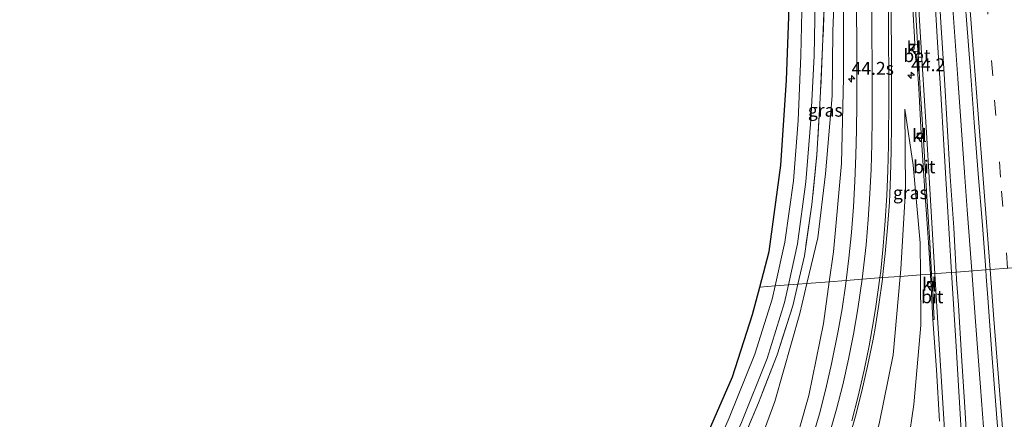
# Model space of a CAD drawing. Units: metres. Extents: x 249999 to 260000, y 575000 to 581250.
# Drawn here: x 255546 to 255737, y 577367 to 577445 of the extents above; entities that cross this region are included whole.
import ezdxf
from ezdxf.enums import TextEntityAlignment as Align

# ---------------------------------------------------------------- set-up
doc = ezdxf.new("R2010")
doc.units = ezdxf.units.M
doc.linetypes.add('IE-TERREINAFSCHEIDING', pattern=[10, 8, -2])
doc.linetypes.add('VW-3-9_STREEP', pattern=[12, 3, -9])
doc.layers.get('0').update_dxf_attribs({"lineweight": 25})
for name, color, linetype, lineweight in [('B-ME-AM-KILOMETR-S-B1', 7, 'Continuous', 18), ('B-ME-BV-GELEIDECONSTRUCTIE-GELEIDERAIL-L-B1', 213, 'BV-GELEIDERAIL', 18), ('B-ME-GW-KRUINLIJN-L-B1', 93, 'Continuous', 18), ('B-ME-GW-TEENLIJN-L-B1', 93, 'Continuous', 18), ('B-ME-IE-GRASLAND-GV-B6', 93, 'Continuous', 18), ('B-ME-IE-HULPGEOMETRIE-L-B1', 53, 'Continuous', 18), ('B-ME-IE-TERREINAFSCHEIDING-RASTERHEKWERK-L-B1', 8, 'IE-TERREINAFSCHEIDING', 18), ('B-ME-KG-KADASTRAAL-OPNAMEDTMGRENS-L-B1', 10, 'Continuous', 25), ('B-ME-OG-WATER-GV-B6', 153, 'Continuous', 18), ('B-ME-VH-VERH_SOORT-BETON-OVERIG-GV-B6', 8, 'IE-TERREINAFSCHEIDING-NATUURLIJK-HOUTWAL', 18), ('B-ME-VH-VERH_SOORT-BITUMEN-GV-B6', 8, 'IE-TERREINAFSCHEIDING-NATUURLIJK-HOUTWAL', 18), ('B-ME-VH-VERH_SOORT-KLINKERS-GV-B6', 8, 'IE-TERREINAFSCHEIDING-NATUURLIJK-HOUTWAL', 18), ('B-ME-VV-KOLK-S-B1', 8, 'Continuous', 18), ('B-ME-VW-MARKERING-39STREEP-015-L-B1', 255, 'VW-3-9_STREEP', 18), ('B-ME-VW-MARKERING-STREEP-015-L-B1', 7, 'Continuous', 18)]:
    doc.layers.add(name, color=color, linetype=linetype, lineweight=lineweight)
doc.styles.add('NLCS-ISO', font='NLCS-ISO.TTF')
doc.linetypes.add('BV-GELEIDERAIL', pattern='A,10,-3,[108,NLCS.SHX,S=1,R=0,X=0,Y=0],-3', length=16)
doc.linetypes.add('IE-TERREINAFSCHEIDING-NATUURLIJK-HOUTWAL', pattern='A,7,-1.5,[67,NLCS.SHX,S=0.75,R=45,X=0,Y=0],-1.5,7,-1.5,[70,NLCS.SHX,S=0.75,R=0,X=0,Y=0],-1.5', length=20)

# ---------------------------------------------------------------- blocks, each defined once
blk = doc.blocks.new('hecto')
for p, q in [((0, 0.625), (-0.625, 0)), ((0, -0.625), (0, 0.625)), ((-0.625, 0), (0.625, 0)), ((0.625, 0), (0, -0.625))]:
    blk.add_line(p, q)
blk = doc.blocks.new('kolk')
blk.add_lwpolyline([(-0.5, -0.5), (0.5, -0.5), (0.5, 0.5), (-0.5, 0.5)], close=True)

msp = doc.modelspace()

# ---------------------------------------------------------------- linework, layer by layer
at = {"layer": 'B-ME-BV-GELEIDECONSTRUCTIE-GELEIDERAIL-L-B1'}
for points in [[(255730.9519, 577395.742, 0.6713), (255730.0564, 577407.6236, 0.6921), (255729.5156, 577414.9011, 0.7449), (255728.2578, 577433.1175, 0.7523), (255727.3613, 577445.8725, 0.7576), (255726.1184, 577463.9709, 0.7099), (255724.9683, 577480.3227, 0.7183), (255724.4712, 577487.4951, 0.6795), (255723.2235, 577505.6375, 0.6715), (255722.7296, 577512.9092, 0.6553), (255722.0593, 577522.0362, 0.623), (255721.302, 577532.9224, 0.6226), (255720.062, 577551.1268, 0.628), (255718.7986, 577569.4129, 0.6581), (255717.5271, 577587.6085, 0.6547), (255716.2442, 577605.7805, 0.6592), (255714.813, 577625.6753, 0.672), (255713.3064, 577645.5973, 0.6611), (255711.9395, 577663.7403, 0.662), (255710.5397, 577681.8785, 0.6727), (255708.9924, 577701.7849, 0.6758), (255707.57, 577719.984, 0.6641), (255707.2903, 577723.6097, 0.6661)], [(255736.8194, 577316.2237, 0.6673), (255736.119, 577326.7995, 0.6624), (255735.5787, 577334.1797, 0.6298), (255734.2107, 577352.1106, 0.6095), (255733.6137, 577360.1599, 0.5912), (255732.6212, 577373.1505, 0.6245), (255731.6712, 577385.875, 0.6496), (255730.9519, 577395.742, 0.6713)]]:
    msp.add_polyline3d(points, dxfattribs=at)
at = {"layer": 'B-ME-GW-KRUINLIJN-L-B1'}
for points in [[(255703.2457, 577393.638, 0.9576), (255704.049, 577399.424, 0.787), (255705.6, 577416.6, 0.355), (255706.022, 577433.261, 0.078), (255706.039, 577450.025, -0.155), (255705.416, 577460.644, -0.42)], [(255717.934, 577427.192, 0.203), (255718.048, 577411.529, 0.419), (255717.158, 577396.067, 0.846), (255717.0342, 577394.6851, 0.8938)], [(255717.0342, 577394.6851, 0.8938), (255715.6665, 577379.4189, 1.4218), (255712.927, 577366.002, 2.51), (255710.065, 577356.372, 2.828), (255707.802, 577349.866, 3), (255705.845, 577344.36, 3.113), (255704.508, 577341.17, 3.227), (255702.349, 577336.447, 3.302), (255697.927, 577327.393, 3.562), (255695.059, 577321.488, 3.738), (255692.759, 577317.728, 3.87), (255687.429, 577308.578, 4.032), (255683.405, 577302.461, 4.037), (255678.992, 577296.966, 4.095), (255674.784, 577291.985, 4.204), (255670.869, 577286.932, 4.059), (255665.538, 577280.705, 3.897), (255654.163, 577269.325, 3.882), (255642.074, 577258.285, 3.933), (255630.591, 577248.272, 3.779)], [(255547.0574, 577191.6465, 1.9352), (255563.86, 577206.207, 2.373), (255583.748, 577224.462, 3.168), (255602.551, 577241.39, 3.763), (255622.492, 577259.971, 3.845), (255642.015, 577277.813, 4.064), (255657.962, 577294.581, 3.902), (255666.464, 577304.058, 3.929), (255671.54, 577310.795, 3.755), (255678.233, 577321.829, 3.561), (255684.781, 577333.126, 3.184), (255690.516, 577345.803, 2.833), (255695.673, 577358.74, 2.43), (255699.257, 577371.543, 1.776), (255702.118, 577385.516, 1.197), (255703.2457, 577393.638, 0.9576)]]:
    msp.add_polyline3d(points, dxfattribs=at)
at = {"layer": 'B-ME-GW-TEENLIJN-L-B1'}
for points in [[(255705.416, 577460.644, -0.42), (255704.348, 577452.083, -0.788), (255703.937, 577442.361, -1.014), (255703.803, 577429.758, -0.83), (255702.483, 577414.632, -1.005), (255700.993, 577402.192, -0.881), (255698.8996, 577393.308, -0.8876)], [(255720.9875, 577394.9853, -0.0346), (255720.934, 577401.178, 0.005), (255719.552, 577416.277, -0.015), (255717.934, 577427.192, 0.203)], [(255630.591, 577248.272, 3.779), (255645.979, 577257.59, 2.132), (255658.381, 577265.937, 0.804), (255670.21, 577275.427, -0.057), (255684.2335, 577286.87, -0.5825), (255686.547, 577289.767, -0.764), (255691.785, 577297.976, -0.804), (255694.773, 577302.354, -0.818), (255697.944, 577307.121, -0.896), (255701.021, 577312.4, -0.845), (255704.383, 577319.227, -0.757), (255706.729, 577324.8, -0.674), (255708.477, 577329.012, -0.605), (255710.569, 577335.184, -0.613), (255712.556, 577341.352, -0.638), (255715.287, 577350.324, -0.596), (255717.004, 577356.124, -0.478), (255718.618, 577362.284, -0.288), (255719.672, 577369.742, -0.211), (255720.164, 577374.884, -0.14), (255721.072, 577385.212, -0.097), (255720.9875, 577394.9853, -0.0346)], [(255698.8996, 577393.308, -0.8876), (255697.526, 577387.479, -0.892), (255692.668, 577370.359, -1.016), (255687.323, 577355.985, -0.976), (255681.512, 577343.643, -0.836), (255670.622, 577325.01, -0.726), (255660.492, 577311.262, -0.7), (255649.912, 577299.6, -0.825), (255638.242, 577287.596, -0.709), (255619.103, 577269.742, -0.738), (255600.122, 577251.069, -0.668), (255579.272, 577230.813, -0.672), (255560.394, 577211.671, -0.873), (255549.695, 577200.895, -0.727), (255546.7186, 577198.1077, -0.6966)]]:
    msp.add_polyline3d(points, dxfattribs=at)
at = {"layer": 'B-ME-IE-GRASLAND-GV-B6'}
for points in [[(255698.8996, 577393.308, -0.8876), (255700.993, 577402.192, -0.881), (255702.483, 577414.632, -1.005), (255703.803, 577429.758, -0.83), (255703.937, 577442.361, -1.014), (255704.348, 577452.083, -0.788), (255705.416, 577460.644, -0.42), (255706.039, 577450.025, -0.155), (255706.022, 577433.261, 0.078), (255705.6, 577416.6, 0.355), (255704.049, 577399.424, 0.787), (255703.2457, 577393.638, 0.9576), (255698.8996, 577393.308, -0.8876)], [(255729.1252, 577454.4953, -0.085), (255729.9168, 577444.5269, -0.0822), (255730.684, 577434.5563, -0.071), (255731.4306, 577424.5842, -0.0825), (255732.1846, 577414.6127, -0.0966), (255733.0103, 577404.6467, -0.0338), (255733.6745, 577395.9487, -0.0284), (255727.9299, 577395.5125, -0.0224), (255727.4469, 577404.0929, -0.0127), (255726.7833, 577414.071, -0.0346), (255726.1869, 577424.0536, -0.0374), (255725.5747, 577434.0345, -0.0262), (255724.9615, 577444.016, -0.0094), (255724.341, 577453.9969, 0.0103)], [(255698.0262, 577451.9448, -2.201), (255697.7042, 577437.6414, -2.201), (255697.2098, 577424.9709, -2.201), (255696.2638, 577413.269, -2.201), (255694.5875, 577401.345, -2.201), (255692.7389, 577392.8402, -2.201), (255689.7254, 577392.6113, -0.9868), (255691.549, 577399.514, -0.989), (255693.832, 577416.274, -0.984), (255694.923, 577432.836, -1.05), (255695.547, 577448.778, -0.99)], [(255702.3147, 577449.2501, -0.8269), (255701.9598, 577439.2516, -1.1606), (255701.5041, 577429.2885, -0.9042), (255700.855, 577418.2744, -0.9876), (255699.8408, 577408.6226, -1.0189), (255698.4042, 577398.7022, -0.9355), (255697.1392, 577393.1743, -0.9054), (255695.3385, 577393.0376, -2.201), (255697.1024, 577400.9871, -2.201), (255698.7091, 577413.0561, -2.201), (255699.6679, 577425.0446, -2.201), (255700.3143, 577437.5755, -2.201), (255700.5796, 577451.9357, -2.201)], [(255704.348, 577452.083, -0.788), (255703.937, 577442.361, -1.014), (255703.803, 577429.758, -0.83), (255702.483, 577414.632, -1.005), (255700.993, 577402.192, -0.881), (255698.8996, 577393.308, -0.8876), (255697.1392, 577393.1743, -0.9054), (255698.4042, 577398.7022, -0.9355), (255699.8408, 577408.6226, -1.0189), (255700.855, 577418.2744, -0.9876), (255701.5041, 577429.2885, -0.9042), (255701.9598, 577439.2516, -1.1606), (255702.3147, 577449.2501, -0.8269)], [(255719.2421, 577451.148, -0.034), (255719.8193, 577441.1647, -0.0653), (255719.9011, 577439.7061, -0.0732), (255718.8534, 577439.6051, -0.0759), (255718.9202, 577438.5694, -0.079), (255719.9736, 577438.4136, -0.0803), (255720.067, 577436.7478, -0.0893), (255720.3027, 577436.7537, -0.0988), (255720.6331, 577431.1958, -0.1055), (255721.1378, 577422.4588, -0.1203), (255720.3418, 577422.3572, -0.1208), (255720.3918, 577421.728, -0.1212), (255721.1826, 577421.6841, -0.1216), (255721.2098, 577421.2124, -0.1224), (255721.8542, 577411.2331, -0.1308), (255722.5201, 577401.2552, -0.1716), (255722.8995, 577395.1305, -0.1735), (255720.9875, 577394.9853, -0.0346), (255720.934, 577401.178, 0.005), (255719.552, 577416.277, -0.015), (255717.934, 577427.192, 0.203), (255718.048, 577411.529, 0.419), (255717.158, 577396.067, 0.846), (255717.0342, 577394.6851, 0.8938)], [(255708.5366, 577448.1524, 0.0224), (255708.5853, 577438.1524, 0.1552), (255708.5993, 577428.1524, 0.3161), (255708.5367, 577423.1784, 0.3942), (255708.4224, 577418.1777, 0.493), (255708.2133, 577413.1819, 0.6115), (255707.9358, 577408.1891, 0.7405), (255707.5514, 577403.2146, 0.8726), (255707.0768, 577398.2367, 1.0123), (255706.5379, 577393.888, 1.1339), (255703.2457, 577393.638, 0.9576), (255704.049, 577399.424, 0.787), (255705.6, 577416.6, 0.355), (255706.022, 577433.261, 0.078), (255706.039, 577450.025, -0.155)], [(255717.0342, 577394.6851, 0.8938), (255713.626, 577394.4263, 1.3956), (255714.1442, 577399.1144, 1.2567), (255714.5601, 577404.1099, 1.1111), (255714.9443, 577409.0982, 0.9624), (255715.1513, 577414.0942, 0.8323), (255715.2742, 577419.0927, 0.7092), (255715.3558, 577424.1048, 0.6164), (255715.3615, 577429.1048, 0.5187), (255715.3779, 577434.105, 0.403), (255715.3465, 577439.1049, 0.3434), (255715.2193, 577449.1046, 0.186)], [(255720.9875, 577394.9853, -0.0346), (255717.0342, 577394.6851, 0.8938), (255717.158, 577396.067, 0.846), (255718.048, 577411.529, 0.419), (255717.934, 577427.192, 0.203), (255719.552, 577416.277, -0.015), (255720.934, 577401.178, 0.005), (255720.9875, 577394.9853, -0.0346)], [(255727.9299, 577395.5125, -0.0224), (255733.6745, 577395.9487, -0.0284), (255733.7717, 577394.6758, -0.0276), (255734.1347, 577389.6888, -0.0226), (255734.8711, 577379.6163, -0.0286), (255735.6427, 577369.6461, -0.0286), (255736.3919, 577359.674, -0.0102), (255737.1636, 577349.7037, 0.001), (255737.9454, 577339.7343, -0.0018), (255738.731, 577329.7657, 0.0043), (255739.5385, 577319.7978, 0.0042), (255740.3292, 577309.8295, -0.0352), (255741.112, 577299.8602, -0.052), (255741.892, 577289.8905, -0.0352), (255742.6944, 577279.9227, -0.0197), (255743.4454, 577269.9509, 0.0184), (255744.2422, 577259.9826, 0.0322), (255745.0222, 577250.013, -0.0108), (255745.7634, 577240.0418, 0.0116)], [(255703.2457, 577393.638, 0.9576), (255706.5379, 577393.888, 1.1339), (255706.4614, 577393.2714, 1.1511), (255705.7414, 577388.3807, 1.2966), (255704.9767, 577384.0916, 1.4375), (255703.6926, 577377.6708, 1.7041), (255702.5555, 577372.816, 1.9035), (255701.3255, 577367.969, 2.0946), (255699.7825, 577362.6915, 2.3369)], [(255706.9961, 577362.6795, 2.5619), (255708.3536, 577367.5024, 2.3937), (255709.6029, 577372.3441, 2.1717), (255710.7009, 577377.2296, 2.0116), (255711.688, 577382.1321, 1.8318), (255712.1258, 577384.2495, 1.731), (255712.8948, 577389.1899, 1.567), (255713.5945, 577394.1407, 1.4041), (255713.626, 577394.4263, 1.3956), (255717.0342, 577394.6851, 0.8938), (255715.6665, 577379.4189, 1.4218), (255712.927, 577366.002, 2.51)], [(255712.927, 577366.002, 2.51), (255715.6665, 577379.4189, 1.4218), (255717.0342, 577394.6851, 0.8938), (255720.9875, 577394.9853, -0.0346)], [(255718.618, 577362.284, -0.288), (255719.672, 577369.742, -0.211), (255720.164, 577374.884, -0.14), (255721.072, 577385.212, -0.097), (255720.9875, 577394.9853, -0.0346), (255722.8995, 577395.1305, -0.1735), (255722.9914, 577393.6457, -0.1739), (255722.3404, 577393.5451, -0.174), (255722.388, 577392.7489, -0.1741), (255723.0481, 577392.73, -0.1742), (255723.1383, 577391.2744, -0.1746), (255723.4059, 577386.2812, -0.1915), (255724.0688, 577376.5058, -0.1889), (255724.6517, 577366.5225, -0.1426)], [(255720.9875, 577394.9853, -0.0346), (255721.072, 577385.212, -0.097), (255720.164, 577374.884, -0.14), (255719.672, 577369.742, -0.211), (255718.618, 577362.284, -0.288)], [(255737.2653, 577239.5005, -0.124), (255736.6613, 577249.4819, -0.1334), (255736.0621, 577259.4641, -0.1252), (255735.504, 577269.4488, -0.1404), (255734.901, 577279.4308, -0.1544), (255734.3158, 577289.4133, -0.1544), (255733.7072, 577299.395, -0.1432), (255733.1052, 577309.3765, -0.1188), (255732.5172, 577319.3593, -0.1463), (255731.9843, 577329.3456, -0.121), (255731.421, 577339.3299, -0.1397), (255730.8297, 577349.3121, -0.1365), (255730.2025, 577359.2926, -0.1091), (255729.5911, 577369.2736, -0.1029), (255728.9302, 577379.2521, -0.0791), (255728.3472, 577389.1086, -0.0352), (255728.0095, 577394.0999, -0.024), (255727.9299, 577395.5125, -0.0224)], [(255568.4383, 577228.4396, -2.201), (255585.1296, 577244.7324, -2.201), (255590.3591, 577249.892, -2.201), (255598.5921, 577257.5592, -2.201), (255606.3282, 577265.1082, -2.201), (255616.7355, 577274.9489, -2.201), (255626.7675, 577284.4657, -2.201), (255634.9938, 577292.3893, -2.201), (255643.9066, 577301.4706, -2.201), (255651.8497, 577309.9439, -2.201), (255659.4537, 577319.302, -2.201), (255665.8986, 577328.2528, -2.201), (255675.7754, 577344.4314, -2.201), (255681.7555, 577356.2465, -2.201), (255686.1669, 577366.2604, -2.201), (255691.1547, 577378.7044, -2.201), (255694.5694, 577389.571, -2.201), (255695.3385, 577393.0376, -2.201)], [(255577.6746, 577235.0508, -0.9105), (255606.5498, 577262.7331, -0.9176), (255621.1244, 577276.4322, -0.9935), (255635.3453, 577290.4962, -1.001), (255649.4606, 577304.6697, -1.001), (255654.8707, 577310.7966, -0.9835), (255661.7834, 577319.4629, -0.942), (255667.6964, 577327.5008, -0.8434), (255672.9902, 577335.9853, -0.9268), (255676.2996, 577341.91, -0.9471), (255681.3719, 577351.7989, -0.9719), (255685.5729, 577360.8708, -0.9491), (255689.461, 577370.0837, -1.0149), (255693.1062, 577379.402, -0.9734), (255696.1728, 577388.9515, -0.8824), (255697.1392, 577393.1743, -0.9054), (255698.8996, 577393.308, -0.8876)], [(255695.3385, 577393.0376, -2.201), (255697.1392, 577393.1743, -0.9054), (255696.1728, 577388.9515, -0.8824), (255693.1062, 577379.402, -0.9734), (255689.461, 577370.0837, -1.0149), (255685.5729, 577360.8708, -0.9491), (255681.3719, 577351.7989, -0.9719), (255676.2996, 577341.91, -0.9471), (255672.9902, 577335.9853, -0.9268), (255667.6964, 577327.5008, -0.8434), (255661.7834, 577319.4629, -0.942), (255654.8707, 577310.7966, -0.9835), (255649.4606, 577304.6697, -1.001), (255635.3453, 577290.4962, -1.001), (255621.1244, 577276.4322, -0.9935), (255606.5498, 577262.7331, -0.9176), (255577.6746, 577235.0508, -0.9105)], [(255579.272, 577230.813, -0.672), (255600.122, 577251.069, -0.668), (255619.103, 577269.742, -0.738), (255638.242, 577287.596, -0.709), (255649.912, 577299.6, -0.825), (255660.492, 577311.262, -0.7), (255670.622, 577325.01, -0.726), (255681.512, 577343.643, -0.836), (255687.323, 577355.985, -0.976), (255692.668, 577370.359, -1.016), (255697.526, 577387.479, -0.892), (255698.8996, 577393.308, -0.8876), (255703.2457, 577393.638, 0.9576)], [(255698.8996, 577393.308, -0.8876), (255697.526, 577387.479, -0.892), (255692.668, 577370.359, -1.016), (255687.323, 577355.985, -0.976), (255681.512, 577343.643, -0.836), (255670.622, 577325.01, -0.726), (255660.492, 577311.262, -0.7), (255649.912, 577299.6, -0.825), (255638.242, 577287.596, -0.709), (255619.103, 577269.742, -0.738), (255600.122, 577251.069, -0.668), (255579.272, 577230.813, -0.672)], [(255703.2457, 577393.638, 0.9576), (255702.118, 577385.516, 1.197), (255699.257, 577371.543, 1.776), (255695.673, 577358.74, 2.43), (255690.516, 577345.803, 2.833), (255684.781, 577333.126, 3.184), (255678.233, 577321.829, 3.561), (255671.54, 577310.795, 3.755), (255666.464, 577304.058, 3.929), (255657.962, 577294.581, 3.902), (255642.015, 577277.813, 4.064), (255622.492, 577259.971, 3.845), (255602.551, 577241.39, 3.763)], [(255602.551, 577241.39, 3.763), (255622.492, 577259.971, 3.845), (255642.015, 577277.813, 4.064), (255657.962, 577294.581, 3.902), (255666.464, 577304.058, 3.929), (255671.54, 577310.795, 3.755), (255678.233, 577321.829, 3.561), (255684.781, 577333.126, 3.184), (255690.516, 577345.803, 2.833), (255695.673, 577358.74, 2.43), (255699.257, 577371.543, 1.776), (255702.118, 577385.516, 1.197), (255703.2457, 577393.638, 0.9576)], [(255679.296, 577363.443, -1.056), (255684.438, 577375.136, -1.102), (255688.305, 577387.235, -0.985), (255689.7254, 577392.6113, -0.9868), (255692.7389, 577392.8402, -2.201), (255692.1734, 577390.238, -2.201), (255688.784, 577379.5509, -2.201), (255683.8152, 577367.1673, -2.201), (255679.3514, 577357.073, -2.201)]]:
    msp.add_polyline3d(points, dxfattribs=at)
at = {"layer": 'B-ME-IE-HULPGEOMETRIE-L-B1'}
msp.add_polyline3d([(255689.7254, 577392.6113, -0.9868), (255692.7389, 577392.8402, -2.201), (255695.3385, 577393.0376, -2.201), (255697.1392, 577393.1743, -0.9054), (255698.8996, 577393.308, -0.8876), (255703.2457, 577393.638, 0.9576), (255706.5379, 577393.888, 1.1339), (255713.626, 577394.4263, 1.3956), (255717.0342, 577394.6851, 0.8938), (255720.9875, 577394.9853, -0.0346), (255722.8995, 577395.1305, -0.1735), (255723.1426, 577395.149, -0.0453), (255727.9299, 577395.5125, -0.0224), (255733.6745, 577395.9487, -0.0284), (255742.4237, 577396.6131, -0.2084), (255772.1731, 577398.8722, 0.2744), (255778.3943, 577401.7009, 0.0144), (255782.3896, 577403.5175, -0.9329), (255784.4152, 577404.4385, -2.13), (255788.6957, 577406.3847, -2.13), (255790.8246, 577407.3527, -0.8043)], dxfattribs=at)
at = {"layer": 'B-ME-IE-TERREINAFSCHEIDING-RASTERHEKWERK-L-B1'}
for points in [[(255704.4095, 577530.3199, -0.4551), (255704.5628, 577514.8974, -0.5836), (255704.7188, 577504.8989, -0.4698), (255704.763, 577494.8971, -0.4072), (255704.8745, 577493.9497, -0.4438), (255704.6147, 577479.1047, -0.5388), (255704.2282, 577469.108, -0.5463), (255703.4261, 577459.1862, -0.7208), (255702.3147, 577449.2501, -0.8269), (255701.9598, 577439.2516, -1.1606), (255701.5041, 577429.2885, -0.9042), (255700.855, 577418.2744, -0.9876), (255699.8408, 577408.6226, -1.0189), (255698.4042, 577398.7022, -0.9355), (255697.1392, 577393.1743, -0.9054)], [(255697.1392, 577393.1743, -0.9054), (255696.1728, 577388.9515, -0.8824), (255693.1062, 577379.402, -0.9734), (255689.461, 577370.0837, -1.0149), (255685.5729, 577360.8708, -0.9491), (255681.3719, 577351.7989, -0.9719), (255676.2996, 577341.91, -0.9471), (255672.9902, 577335.9853, -0.9268), (255667.6964, 577327.5008, -0.8434), (255661.7834, 577319.4629, -0.942), (255654.8707, 577310.7966, -0.9835), (255649.4606, 577304.6697, -1.001), (255635.3453, 577290.4962, -1.001), (255621.1244, 577276.4322, -0.9935), (255606.5498, 577262.7331, -0.9176), (255577.6746, 577235.0508, -0.9105), (255570.4274, 577228.1601, -0.9484), (255548.6686, 577208.0682, -0.937), (255546.3085, 577205.9261, -0.8864)]]:
    msp.add_polyline3d(points, dxfattribs=at)
at = {"layer": 'B-ME-KG-KADASTRAAL-OPNAMEDTMGRENS-L-B1'}
for points in [[(255689.7254, 577392.6113, -0.9868), (255691.549, 577399.514, -0.989), (255693.832, 577416.274, -0.984), (255694.923, 577432.836, -1.05), (255695.547, 577448.778, -0.99), (255695.834, 577465.51, -0.921), (255697.284, 577485.751, -0.979), (255697.081, 577507.856, -0.987), (255696.877, 577529.039, -1.118), (255679.9212, 577721.5779, -0.8508)], [(255545.8478, 577214.7126, -1.0229), (255547.103, 577215.876, -1.038), (255563.2, 577230.791, -1.081), (255578.674, 577245.666, -1.117), (255589.255, 577255.801, -1.047), (255601.736, 577267.764, -1.019), (255613.993, 577279.237, -1.026), (255626.198, 577290.676, -1.141), (255638.082, 577302.458, -1.159), (255648.82, 577314.087, -1.116), (255656.836, 577324.292, -1.03), (255664.425, 577335.455, -1.052), (255672.135, 577348.613, -1.032), (255679.296, 577363.443, -1.056), (255684.438, 577375.136, -1.102), (255688.305, 577387.235, -0.985), (255689.7254, 577392.6113, -0.9868)]]:
    msp.add_polyline3d(points, dxfattribs=at)
at = {"layer": 'B-ME-OG-WATER-GV-B6'}
for points in [[(255692.7389, 577392.8402, -2.201), (255694.5875, 577401.345, -2.201), (255696.2638, 577413.269, -2.201), (255697.2098, 577424.9709, -2.201), (255697.7042, 577437.6414, -2.201), (255698.0262, 577451.9448, -2.201)], [(255700.5796, 577451.9357, -2.201), (255700.3143, 577437.5755, -2.201), (255699.6679, 577425.0446, -2.201), (255698.7091, 577413.0561, -2.201), (255697.1024, 577400.9871, -2.201), (255695.3385, 577393.0376, -2.201), (255692.7389, 577392.8402, -2.201)], [(255566.6526, 577230.4025, -2.201), (255583.2255, 577246.5495, -2.201), (255588.5943, 577251.6961, -2.201), (255596.9147, 577259.3847, -2.201), (255604.6042, 577266.9652, -2.201), (255615.0429, 577276.7797, -2.201), (255625.1045, 577286.3054, -2.201), (255633.2173, 577294.1345, -2.201), (255642.0648, 577303.1099, -2.201), (255649.9293, 577311.4671, -2.201), (255657.3635, 577320.8539, -2.201), (255663.7493, 577329.7708, -2.201), (255673.5437, 577345.703, -2.201), (255679.3514, 577357.073, -2.201), (255683.8152, 577367.1673, -2.201), (255688.784, 577379.5509, -2.201), (255692.1734, 577390.238, -2.201), (255692.7389, 577392.8402, -2.201), (255695.3385, 577393.0376, -2.201)], [(255695.3385, 577393.0376, -2.201), (255694.5694, 577389.571, -2.201), (255691.1547, 577378.7044, -2.201), (255686.1669, 577366.2604, -2.201), (255681.7555, 577356.2465, -2.201), (255675.7754, 577344.4314, -2.201), (255665.8986, 577328.2528, -2.201), (255659.4537, 577319.302, -2.201), (255651.8497, 577309.9439, -2.201), (255643.9066, 577301.4706, -2.201), (255634.9938, 577292.3893, -2.201), (255626.7675, 577284.4657, -2.201), (255616.7355, 577274.9489, -2.201), (255606.3282, 577265.1082, -2.201), (255598.5921, 577257.5592, -2.201), (255590.3591, 577249.892, -2.201), (255585.1296, 577244.7324, -2.201), (255568.4383, 577228.4396, -2.201)]]:
    msp.add_polyline3d(points, dxfattribs=at)
at = {"layer": 'B-ME-VH-VERH_SOORT-BETON-OVERIG-GV-B6'}
for points in [[(255719.9011, 577439.7061, -0.0732), (255719.8193, 577441.1647, -0.0653), (255719.2421, 577451.148, -0.034), (255718.6262, 577461.129, -0.0415), (255718.0039, 577471.1083, -0.0263), (255717.4251, 577481.0917, -0.0158), (255716.8257, 577491.0738, -0.0301), (255716.2274, 577501.0559, -0.0178), (255715.6178, 577511.0373, 0.0075), (255715.1521, 577519.0902, 0.0172), (255715.127, 577519.3982, -0.0098), (255715.1153, 577519.5568, 0.0295), (255715.495, 577519.5442, 0.0334), (255715.6209, 577519.0884, 0.0368), (255716.1081, 577511.0684, 0.0159), (255716.7289, 577501.0877, 0.0019), (255717.3273, 577491.1056, -0.0076), (255717.9519, 577481.125, 0.0123), (255718.539, 577471.1422, 0.0075), (255719.1474, 577461.1607, -0.0134), (255719.7521, 577451.1791, -0.0143), (255720.3293, 577441.1957, -0.0344), (255720.4176, 577439.7497, -0.0353), (255719.9011, 577439.7061, -0.0732)], [(255720.3027, 577436.7537, -0.0988), (255720.067, 577436.7478, -0.0893), (255719.9736, 577438.4136, -0.0803), (255720.4975, 577438.4403, -0.0362), (255720.5998, 577436.7642, -0.0373), (255720.3027, 577436.7537, -0.0988)]]:
    msp.add_polyline3d(points, dxfattribs=at)
at = {"layer": 'B-ME-VH-VERH_SOORT-BITUMEN-GV-B6'}
for points in [[(255724.341, 577453.9969, 0.0103), (255724.9615, 577444.016, -0.0094), (255725.5747, 577434.0345, -0.0262), (255726.1869, 577424.0536, -0.0374), (255726.7833, 577414.071, -0.0346), (255727.4469, 577404.0929, -0.0127), (255727.9299, 577395.5125, -0.0224), (255723.1426, 577395.149, -0.0453), (255722.7807, 577401.2711, -0.0452), (255722.1625, 577411.2519, -0.0494), (255721.5461, 577421.2329, -0.0606), (255720.9386, 577431.2144, -0.0409), (255720.5998, 577436.7642, -0.0373), (255720.4975, 577438.4403, -0.0362), (255720.4176, 577439.7497, -0.0353), (255720.3293, 577441.1957, -0.0344), (255719.7521, 577451.1791, -0.0143)], [(255742.4237, 577396.6131, -0.2084), (255733.6745, 577395.9487, -0.0284), (255733.0103, 577404.6467, -0.0338), (255732.1846, 577414.6127, -0.0966), (255731.4306, 577424.5842, -0.0825), (255730.684, 577434.5563, -0.071), (255729.9168, 577444.5269, -0.0822), (255729.1252, 577454.4953, -0.085)], [(255715.2193, 577449.1046, 0.186), (255715.3465, 577439.1049, 0.3434), (255715.3779, 577434.105, 0.403), (255715.3615, 577429.1048, 0.5187), (255715.3558, 577424.1048, 0.6164), (255715.2742, 577419.0927, 0.7092), (255715.1513, 577414.0942, 0.8323), (255714.9443, 577409.0982, 0.9624), (255714.5601, 577404.1099, 1.1111), (255714.1442, 577399.1144, 1.2567), (255713.626, 577394.4263, 1.3956), (255706.5379, 577393.888, 1.1339)], [(255706.5379, 577393.888, 1.1339), (255707.0768, 577398.2367, 1.0123), (255707.5514, 577403.2146, 0.8726), (255707.9358, 577408.1891, 0.7405), (255708.2133, 577413.1819, 0.6115), (255708.4224, 577418.1777, 0.493), (255708.5367, 577423.1784, 0.3942), (255708.5993, 577428.1524, 0.3161), (255708.5853, 577438.1524, 0.1552), (255708.5366, 577448.1524, 0.0224)], [(255721.1826, 577421.6841, -0.1216), (255721.1378, 577422.4588, -0.1203), (255720.6331, 577431.1958, -0.1055), (255720.3027, 577436.7537, -0.0988), (255720.5998, 577436.7642, -0.0373), (255720.9386, 577431.2144, -0.0409), (255721.5461, 577421.2329, -0.0606), (255722.1625, 577411.2519, -0.0494), (255722.7807, 577401.2711, -0.0452), (255723.1426, 577395.149, -0.0453), (255722.8995, 577395.1305, -0.1735), (255722.5201, 577401.2552, -0.1716), (255721.8542, 577411.2331, -0.1308), (255721.2098, 577421.2124, -0.1224), (255721.1826, 577421.6841, -0.1216)], [(255737.9454, 577339.7343, -0.0018), (255737.1636, 577349.7037, 0.001), (255736.3919, 577359.674, -0.0102), (255735.6427, 577369.6461, -0.0286), (255734.8711, 577379.6163, -0.0286), (255734.1347, 577389.6888, -0.0226), (255733.7717, 577394.6758, -0.0276), (255733.6745, 577395.9487, -0.0284), (255742.4237, 577396.6131, -0.2084)], [(255699.7825, 577362.6915, 2.3369), (255701.3255, 577367.969, 2.0946), (255702.5555, 577372.816, 1.9035), (255703.6926, 577377.6708, 1.7041), (255704.9767, 577384.0916, 1.4375), (255705.7414, 577388.3807, 1.2966), (255706.4614, 577393.2714, 1.1511), (255706.5379, 577393.888, 1.1339), (255713.626, 577394.4263, 1.3956), (255713.5945, 577394.1407, 1.4041), (255712.8948, 577389.1899, 1.567), (255712.1258, 577384.2495, 1.731), (255711.688, 577382.1321, 1.8318), (255710.7009, 577377.2296, 2.0116), (255709.6029, 577372.3441, 2.1717), (255708.3536, 577367.5024, 2.3937), (255706.9961, 577362.6795, 2.5619)], [(255722.9914, 577393.6457, -0.1739), (255722.8995, 577395.1305, -0.1735), (255723.1426, 577395.149, -0.0453), (255723.3709, 577391.2885, -0.0454), (255723.6665, 577386.297, -0.0482), (255723.4059, 577386.2812, -0.1915), (255723.1383, 577391.2744, -0.1746), (255723.0481, 577392.73, -0.1742), (255722.9914, 577393.6457, -0.1739)], [(255724.6517, 577366.5225, -0.1426), (255724.0688, 577376.5058, -0.1889), (255723.4059, 577386.2812, -0.1915), (255723.6665, 577386.297, -0.0482), (255723.3709, 577391.2885, -0.0454), (255723.1426, 577395.149, -0.0453), (255727.9299, 577395.5125, -0.0224), (255728.0095, 577394.0999, -0.024), (255728.3472, 577389.1086, -0.0352), (255728.9302, 577379.2521, -0.0791), (255729.5911, 577369.2736, -0.1029), (255730.2025, 577359.2926, -0.1091)]]:
    msp.add_polyline3d(points, dxfattribs=at)
at = {"layer": 'B-ME-VH-VERH_SOORT-KLINKERS-GV-B6'}
for points in [[(255719.9011, 577439.7061, -0.0732), (255720.4176, 577439.7497, -0.0353), (255720.4975, 577438.4403, -0.0362), (255719.9736, 577438.4136, -0.0803), (255718.9202, 577438.5694, -0.079), (255718.8534, 577439.6051, -0.0759), (255719.9011, 577439.7061, -0.0732)], [(255721.1826, 577421.6841, -0.1216), (255720.3918, 577421.728, -0.1212), (255720.3418, 577422.3572, -0.1208), (255721.1378, 577422.4588, -0.1203), (255721.1826, 577421.6841, -0.1216)], [(255722.9914, 577393.6457, -0.1739), (255723.0481, 577392.73, -0.1742), (255722.388, 577392.7489, -0.1741), (255722.3404, 577393.5451, -0.174), (255722.9914, 577393.6457, -0.1739)]]:
    msp.add_polyline3d(points, dxfattribs=at)
at = {"layer": 'B-ME-VW-MARKERING-39STREEP-015-L-B1'}
msp.add_polyline3d([(255737.9114, 577396.2705, -0.0418), (255736.5455, 577413.9542, -0.0579), (255735.0301, 577433.6561, -0.068), (255733.8637, 577448.5156, -0.0997), (255732.3597, 577467.8815, -0.0775), (255730.8282, 577487.7704, -0.0833), (255729.3001, 577507.4817, -0.0658), (255727.7571, 577527.4193, -0.0807), (255726.6073, 577542.1263, -0.0753), (255725.0882, 577561.6525, -0.0629), (255723.5515, 577581.4026, -0.0467), (255722.0228, 577601.0883, -0.0612), (255720.4811, 577620.8508, -0.0462), (255718.9601, 577640.3286, -0.043), (255717.4435, 577659.8907, -0.043), (255715.9088, 577679.6056, -0.0325), (255714.4033, 577699.1625, -0.0272), (255712.88, 577718.7081, -0.0287), (255712.4668, 577724.0054, -0.0309)], dxfattribs=at)
at = {"layer": 'B-ME-VW-MARKERING-STREEP-015-L-B1'}
for points in [[(255727.0141, 577395.4429, 0.0306), (255726.1124, 577410.4535, 0.0377), (255725.513, 577420.2427, 0.0235), (255724.9129, 577430.2237, 0.0503), (255724.3162, 577440.1712, 0.0462), (255723.1222, 577459.9335, 0.0757), (255721.94, 577479.6888, 0.1074), (255721.3413, 577489.4884, 0.0896), (255720.1585, 577509.2591, 0.1091), (255718.9901, 577528.831, 0.1622), (255717.8001, 577548.3862, 0.15), (255716.5946, 577568.3038, 0.1667), (255715.3824, 577588.0318, 0.1622), (255714.0975, 577607.788, 0.1699), (255712.7465, 577627.5506, 0.1488), (255711.3293, 577647.0985, 0.1346), (255709.8595, 577666.842, 0.1213), (255708.3178, 577686.748, 0.1092), (255706.8299, 577705.915, 0.1071), (255705.4647, 577723.4831, 0.0898)], [(255734.5123, 577396.0123, 0.0341), (255730.8125, 577443.8615, -0.0042), (255727.0893, 577491.72, -0.012), (255723.3894, 577539.5749, 0.0067), (255719.6566, 577587.4314, 0.0107), (255715.9263, 577635.2845, 0.0288), (255712.2095, 577683.1441, 0.0418), (255709.0636, 577723.7516, 0.0398)], [(255723.7898, 577395.1981, -0.032), (255722.7239, 577412.8218, -0.0367), (255722.1353, 577422.6277, -0.0438), (255720.9486, 577442.1883, -0.0202), (255720.0744, 577456.7693, 0.0076), (255718.8951, 577476.3565, 0.0282), (255717.6971, 577496.0301, 0.0233), (255716.5261, 577515.559, 0.0469), (255715.6429, 577530.2312, 0.0894), (255714.7491, 577544.9416, 0.0716), (255713.7803, 577560.8154, 0.0915)], [(255709.6295, 577394.1228, 1.3157), (255710.4098, 577400.7964, 1.1277), (255710.8409, 577405.7415, 0.9899), (255711.1516, 577410.728, 0.8508), (255711.3733, 577415.5459, 0.7325), (255711.5339, 577420.4355, 0.6325), (255711.6141, 577425.3807, 0.5352), (255711.6168, 577435.157, 0.3618), (255711.4826, 577449.9796, 0.1491), (255711.3686, 577459.8133, 0.0424), (255711.1711, 577479.4319, -0.0758), (255711.0729, 577489.1918, -0.0948), (255710.8447, 577508.7198, -0.0908), (255710.7342, 577518.5442, -0.0695)], [(255713.0856, 577394.3853, 1.4698), (255713.2474, 577395.667, 1.4287), (255713.7453, 577400.5797, 1.2754), (255714.1445, 577405.4722, 1.1287), (255714.4361, 577410.3877, 0.9887), (255714.6385, 577415.2385, 0.8603), (255714.7711, 577420.1806, 0.7565), (255714.8429, 577430.0368, 0.5567), (255714.7644, 577444.6802, 0.299), (255714.6417, 577459.3282, 0.127), (255714.4327, 577478.9943, 0.0038), (255714.3176, 577489.5764, -0.0289), (255714.1006, 577509.1784, -0.0222), (255714.0066, 577519.0175, 0.0041)], [(255747.4975, 577229.0151, 0.0485), (255745.9695, 577248.6354, 0.0515), (255745.5982, 577253.5678, 0.0451), (255744.8595, 577263.3668, 0.0795), (255743.7057, 577278.0106, 0.0248), (255742.1636, 577297.7544, 0.0055), (255741.0758, 577311.5914, 0.0169), (255740.9826, 577313.0854, 0.022), (255739.8144, 577327.8197, 0.0517), (255738.2936, 577347.3492, 0.0436), (255736.7717, 577366.8496, 0.0389), (255735.2692, 577386.3477, 0.0371), (255734.5123, 577396.0123, 0.0341)], [(255702.636, 577361.7861, 2.5151), (255704.6698, 577368.8633, 2.2266), (255705.8975, 577373.619, 2.0411), (255707.0169, 577378.5569, 1.8542), (255707.9792, 577383.4521, 1.6715), (255708.8243, 577388.3869, 1.4958), (255709.6295, 577394.1228, 1.3157)], [(255707.6093, 577366.5629, 2.4595), (255708.8621, 577371.3698, 2.2739), (255710.0461, 577376.4418, 2.0852), (255710.9942, 577381.1505, 1.9142), (255711.8658, 577386.0184, 1.7419), (255712.3132, 577388.817, 1.6474), (255713.0856, 577394.3853, 1.4698)], [(255741.1212, 577108.7124, -0.1236), (255739.961, 577128.0672, -0.1673), (255739.0903, 577142.673, -0.1583), (255738.4959, 577152.2823, -0.112), (255737.3008, 577171.8327, -0.1391), (255736.0783, 577191.6121, -0.1692), (255734.9203, 577211.2051, -0.1528), (255733.7361, 577230.7432, -0.1463), (255733.1664, 577240.4958, -0.1404), (255731.9914, 577260.1503, -0.1218), (255730.8228, 577279.6664, -0.1028), (255729.6318, 577299.2592, -0.0859), (255728.4163, 577318.9858, -0.093), (255727.5255, 577333.6587, -0.0975), (255726.3345, 577353.3888, -0.0597), (255725.4426, 577368.0425, -0.0269), (255724.4976, 577383.5324, -0.0361), (255723.7898, 577395.1981, -0.032)], [(255737.174, 577227.9477, -0.0731), (255735.9734, 577247.901, -0.0768), (255735.0684, 577262.8541, -0.0735), (255733.8724, 577282.7996, -0.0788), (255732.6676, 577302.7343, -0.058), (255732.065, 577312.4049, -0.0487), (255731.4711, 577322.2037, -0.0612), (255730.2691, 577341.7667, -0.0267), (255729.0936, 577361.3632, 0.013), (255727.9038, 577381.0826, 0.0142), (255727.0141, 577395.4429, 0.0306)]]:
    msp.add_polyline3d(points, dxfattribs=at)

# ---------------------------------------------------------------- block references
at = {"layer": 'B-ME-AM-KILOMETR-S-B1', "rotation": 90}
for p in [(255719.1634, 577433.7743, 0.1016), (255707.5934, 577433.083, 0.31)]:
    msp.add_blockref('hecto', p, dxfattribs=at)
at = {"layer": 'B-ME-VV-KOLK-S-B1', "rotation": 90}
for p in [(255719.278, 577439.327, -0.172), (255720.863, 577422.001, -0.153), (255722.9277, 577393.1724, -0.1361)]:
    msp.add_blockref('kolk', p, dxfattribs=at)

# ---------------------------------------------------------------- texts
at = {"layer": 'B-ME-AM-KILOMETR-S-B1', "ltscale": 0.2, "style": 'NLCS-ISO'}
for s, p in [('44.2s', (255707.5934, 577433.083, 0.31)), ('44.2', (255719.1634, 577433.7743, 0.1016))]:
    msp.add_text(s, height=2.5, dxfattribs=at).set_placement(p, align=Align.BOTTOM_LEFT)
at = {"layer": 'B-ME-IE-GRASLAND-GV-B6', "ltscale": 0.2, "style": 'NLCS-ISO'}
for p in [(255702.4693, 577426.976), (255719.0108, 577410.9386)]:
    msp.add_text('gras', height=2.5, dxfattribs=at).set_placement(p, align=Align.MIDDLE_CENTER)
at = {"layer": 'B-ME-VH-VERH_SOORT-BETON-OVERIG-GV-B6', "ltscale": 0.2, "style": 'NLCS-ISO'}
msp.add_text('bet', height=2.5, dxfattribs=at).set_placement((255720.2852, 577437.5898), align=Align.MIDDLE_CENTER)
at = {"layer": 'B-ME-VH-VERH_SOORT-BITUMEN-GV-B6', "ltscale": 0.2, "style": 'NLCS-ISO'}
for p in [(255721.7231, 577415.9618), (255723.2832, 577390.7105)]:
    msp.add_text('bit', height=2.5, dxfattribs=at).set_placement(p, align=Align.MIDDLE_CENTER)
at = {"layer": 'B-ME-VH-VERH_SOORT-KLINKERS-GV-B6', "ltscale": 0.2, "style": 'NLCS-ISO'}
for p in [(255719.7108, 577439.0799), (255720.7826, 577422.0589), (255722.7049, 577393.168)]:
    msp.add_text('kl', height=2.5, dxfattribs=at).set_placement(p, align=Align.MIDDLE_CENTER)

doc.saveas('drawing.dxf')
